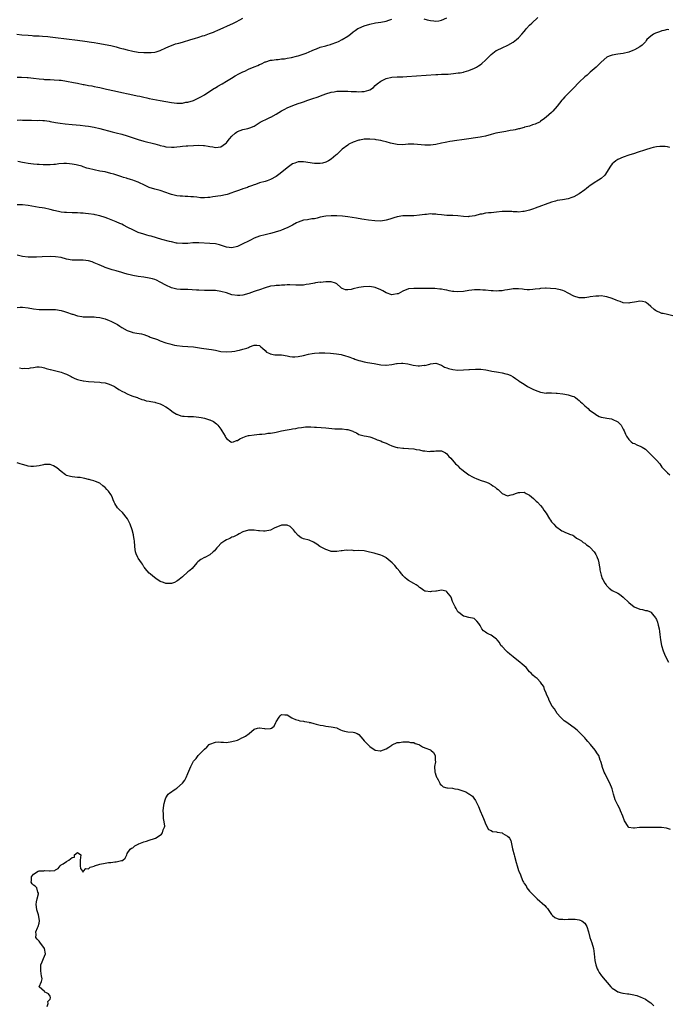
# Model space of a CAD drawing. Units: inches. Extents: x 2571000 to 2574000, y 1533000 to 1536000.
# Drawn here: x 2573548 to 2573783, y 1534321 to 1534678 of the extents above; entities that cross this region are included whole.
import ezdxf

# ---------------------------------------------------------------- set-up
doc = ezdxf.new("R2010")
doc.units = ezdxf.units.IN
doc.header["$MEASUREMENT"] = 0
doc.layers.add('LD25711533_10ft', color=133, linetype='Continuous')

msp = doc.modelspace()

# ---------------------------------------------------------------- linework, layer by layer
at = {"layer": 'LD25711533_10ft'}
for points, elevation in [([(2573546.96, 1534672.96), (2573548.75, 1534672.75), (2573551, 1534672.57), (2573552.49, 1534672.49), (2573553, 1534672.44), (2573554.39, 1534672.39), (2573555, 1534672.34), (2573556.3, 1534672.3), (2573558.15, 1534672.15), (2573559, 1534672.06), (2573561, 1534671.81), (2573565, 1534671.25), (2573569, 1534670.78), (2573571.56, 1534670.44), (2573574.04, 1534670.04), (2573575, 1534669.91), (2573576.32, 1534669.68), (2573581, 1534668.92), (2573582.54, 1534668.54), (2573583, 1534668.45), (2573584.08, 1534668.08), (2573585, 1534667.84), (2573585.63, 1534667.63), (2573587, 1534667.26), (2573589, 1534666.81), (2573591, 1534666.5), (2573593, 1534666.33), (2573593.71, 1534666.29), (2573595, 1534666.29), (2573595.69, 1534666.31), (2573597, 1534666.46), (2573597.44, 1534666.56), (2573599, 1534667.04), (2573601, 1534667.97), (2573602.74, 1534668.74), (2573603, 1534668.87), (2573604.55, 1534669.45), (2573605.76, 1534669.76), (2573607, 1534670.13), (2573610.06, 1534671), (2573611.46, 1534671.46), (2573613, 1534671.88), (2573614.33, 1534672.33), (2573615, 1534672.5), (2573616.82, 1534673.18), (2573618.26, 1534673.74), (2573619, 1534674.08), (2573619.65, 1534674.35), (2573625.54, 1534677), (2573626.52, 1534677.48), (2573627.84, 1534678.16), (2573629, 1534678.82)], 7610), ([(2573547, 1534641.8), (2573548.16, 1534641.84), (2573549, 1534641.82), (2573552.28, 1534641.72), (2573554.31, 1534641.69), (2573555, 1534641.7), (2573556.39, 1534641.61), (2573557, 1534641.61), (2573558.64, 1534641.36), (2573559, 1534641.33), (2573560.94, 1534640.94), (2573562.64, 1534640.64), (2573564.42, 1534640.42), (2573567, 1534640.2), (2573569.96, 1534639.96), (2573571.76, 1534639.76), (2573573, 1534639.6), (2573575, 1534639.25), (2573577, 1534638.77), (2573581.53, 1534637.53), (2573583, 1534637.17), (2573585, 1534636.63), (2573587, 1534636.04), (2573590.27, 1534635), (2573591, 1534634.75), (2573593, 1534634.14), (2573597, 1534633.13), (2573598.65, 1534632.65), (2573599, 1534632.53), (2573600.26, 1534632.26), (2573601, 1534632.07), (2573603, 1534631.95), (2573603.99, 1534631.99), (2573605, 1534632.1), (2573606.19, 1534632.19), (2573607, 1534632.32), (2573608.42, 1534632.42), (2573609, 1534632.49), (2573611, 1534632.62), (2573612.69, 1534632.69), (2573614.61, 1534632.61), (2573615, 1534632.56), (2573616.34, 1534632.34), (2573617, 1534632.18), (2573618.02, 1534632.02), (2573619, 1534631.83), (2573619.99, 1534631.99), (2573621, 1534632.08), (2573622.71, 1534633.29), (2573623, 1534633.56), (2573623.67, 1534634.33), (2573624.15, 1534635), (2573625, 1534635.96), (2573626.11, 1534637), (2573626.61, 1534637.39), (2573627, 1534637.63), (2573627.98, 1534638.02), (2573629, 1534638.37), (2573630.78, 1534638.78), (2573631.16, 1534638.85), (2573631.5, 1534639), (2573633, 1534639.61), (2573635.29, 1534641), (2573636.41, 1534641.59), (2573637, 1534641.86), (2573637.81, 1534642.19), (2573639, 1534642.8), (2573639.14, 1534642.86), (2573641, 1534643.93), (2573643, 1534645.16), (2573644.23, 1534645.77), (2573645, 1534646.22), (2573647.11, 1534647.11), (2573649, 1534647.76), (2573650.21, 1534648.21), (2573651, 1534648.46), (2573652.48, 1534649), (2573654.39, 1534649.61), (2573655.87, 1534650.13), (2573658.05, 1534651), (2573659, 1534651.31), (2573661, 1534651.91), (2573662.07, 1534652.07), (2573663, 1534652.26), (2573664.28, 1534652.28), (2573665, 1534652.35), (2573666.27, 1534652.27), (2573667, 1534652.28), (2573668.2, 1534652.2), (2573670.14, 1534652.14), (2573671, 1534652.06), (2573672.17, 1534652.17), (2573673, 1534652.11), (2573674.69, 1534652.69), (2573675, 1534652.73), (2573676.33, 1534653.67), (2573677, 1534654.34), (2573677.71, 1534655), (2573679, 1534655.94), (2573681, 1534656.95), (2573683, 1534657.34), (2573685, 1534657.45), (2573686.52, 1534657.48), (2573687, 1534657.51), (2573688.44, 1534657.56), (2573699, 1534658.31), (2573699.66, 1534658.34), (2573701, 1534658.42), (2573701.57, 1534658.43), (2573703, 1534658.51), (2573703.49, 1534658.51), (2573705.33, 1534658.67), (2573707.11, 1534658.89), (2573707.77, 1534659), (2573709, 1534659.24), (2573709.31, 1534659.31), (2573711, 1534659.79), (2573713, 1534660.61), (2573713.69, 1534661), (2573714.49, 1534661.51), (2573715, 1534661.85), (2573715.65, 1534662.35), (2573717, 1534663.58), (2573718.4, 1534665), (2573719, 1534665.56), (2573720.86, 1534667), (2573721, 1534667.1), (2573721.19, 1534667.19), (2573723, 1534668.08), (2573725.04, 1534669), (2573727, 1534670.13), (2573728.25, 1534671), (2573729, 1534671.63), (2573730.21, 1534673), (2573731, 1534673.94), (2573731.45, 1534674.55), (2573731.84, 1534675), (2573733, 1534676.25), (2573733.78, 1534677), (2573735.96, 1534679)], 7630), ([(2573547, 1534657.32), (2573548.66, 1534657.34), (2573550.72, 1534657.28), (2573551, 1534657.26), (2573553, 1534657.02), (2573555, 1534656.74), (2573556.59, 1534656.59), (2573557, 1534656.55), (2573559, 1534656.49), (2573560.46, 1534656.46), (2573562.34, 1534656.34), (2573563, 1534656.26), (2573565, 1534655.94), (2573567.46, 1534655.46), (2573569, 1534655.14), (2573571, 1534654.76), (2573571.32, 1534654.68), (2573573, 1534654.39), (2573574.21, 1534654.21), (2573575, 1534654), (2573576.3, 1534653.7), (2573577, 1534653.57), (2573579.44, 1534653), (2573582.38, 1534652.38), (2573585, 1534651.76), (2573587.28, 1534651.28), (2573589, 1534650.96), (2573590.6, 1534650.6), (2573591.56, 1534650.44), (2573593, 1534650.08), (2573594.15, 1534649.85), (2573595, 1534649.65), (2573598.96, 1534648.96), (2573603, 1534648.15), (2573604.04, 1534648.04), (2573605, 1534647.9), (2573605.99, 1534647.99), (2573607, 1534647.96), (2573608.26, 1534648.26), (2573609, 1534648.34), (2573611, 1534648.94), (2573613, 1534649.85), (2573613.71, 1534650.29), (2573615, 1534650.99), (2573617, 1534652.25), (2573618.64, 1534653.36), (2573619, 1534653.53), (2573619.87, 1534654.13), (2573621.48, 1534655), (2573623, 1534655.94), (2573624.87, 1534657), (2573626.18, 1534657.82), (2573627.47, 1534658.53), (2573629, 1534659.32), (2573629.61, 1534659.61), (2573631, 1534660.24), (2573633, 1534661.1), (2573634.39, 1534661.61), (2573635, 1534661.95), (2573635.75, 1534662.25), (2573637, 1534662.9), (2573637.29, 1534663), (2573639, 1534663.51), (2573639.54, 1534663.54), (2573641, 1534663.8), (2573641.81, 1534663.81), (2573643, 1534664), (2573644.09, 1534664.09), (2573645, 1534664.27), (2573646.55, 1534664.55), (2573648.4, 1534665), (2573649, 1534665.16), (2573650.41, 1534665.59), (2573651.89, 1534666.11), (2573654.06, 1534667), (2573655, 1534667.44), (2573655.69, 1534667.69), (2573657, 1534668.22), (2573659, 1534668.8), (2573659.78, 1534669), (2573660.72, 1534669.28), (2573661, 1534669.35), (2573663, 1534670.06), (2573663.62, 1534670.38), (2573665, 1534671.01), (2573667, 1534672.29), (2573668.04, 1534673), (2573669, 1534673.84), (2573669.67, 1534674.33), (2573670.64, 1534675), (2573671, 1534675.22), (2573673, 1534676.07), (2573675, 1534676.68), (2573677.09, 1534677.09), (2573679, 1534677.33), (2573681, 1534677.75), (2573681.9, 1534678.1), (2573683, 1534678.39)], 7620), ([(2573694.57, 1534678.57), (2573695.78, 1534678.22), (2573697, 1534677.98), (2573698.22, 1534677.78), (2573699, 1534677.77), (2573700.11, 1534677.89), (2573701, 1534678.08), (2573703, 1534678.95)], 7620), ([(2573783.46, 1534674.54), (2573783, 1534674.65), (2573781.7, 1534674.3), (2573781, 1534674.23), (2573780.12, 1534673.88), (2573778.65, 1534673.35), (2573777.94, 1534673), (2573777, 1534672.31), (2573775.57, 1534671), (2573775.34, 1534670.66), (2573775, 1534670.25), (2573773.83, 1534669), (2573773, 1534668.4), (2573771, 1534667.25), (2573770.45, 1534667), (2573769, 1534666.46), (2573767, 1534666.01), (2573765, 1534665.77), (2573763, 1534665.41), (2573761.92, 1534665), (2573761, 1534664.61), (2573759, 1534662.88), (2573757.19, 1534661), (2573755, 1534659.19), (2573753.86, 1534658.14), (2573753, 1534657.47), (2573751, 1534655.51), (2573748.77, 1534653.23), (2573748.51, 1534653), (2573746.53, 1534651), (2573745.8, 1534650.2), (2573745, 1534649.36), (2573744.69, 1534649), (2573743, 1534646.87), (2573741.38, 1534645), (2573741, 1534644.58), (2573739, 1534642.81), (2573737.95, 1534642.05), (2573737, 1534641.34), (2573736.79, 1534641.21), (2573735, 1534640.31), (2573734.03, 1534640.03), (2573733, 1534639.64), (2573731.17, 1534639.17), (2573731, 1534639.11), (2573730.56, 1534639), (2573729.35, 1534638.65), (2573729, 1534638.6), (2573727.75, 1534638.25), (2573727, 1534638.16), (2573726, 1534638), (2573724.4, 1534637.6), (2573720.7, 1534637), (2573719, 1534636.59), (2573717, 1534636.01), (2573715.71, 1534635.71), (2573715, 1534635.57), (2573713.32, 1534635.32), (2573711, 1534635.01), (2573709.24, 1534634.76), (2573705.76, 1534634.24), (2573705, 1534634.11), (2573704.03, 1534633.97), (2573703, 1534633.76), (2573702.34, 1534633.66), (2573701, 1534633.36), (2573699, 1534632.97), (2573697, 1534632.7), (2573695, 1534632.68), (2573691, 1534633.05), (2573688.97, 1534633.03), (2573687, 1534632.86), (2573685, 1534632.91), (2573682.56, 1534633.44), (2573681, 1534633.88), (2573679.85, 1534634.15), (2573679, 1534634.37), (2573677.35, 1534634.65), (2573677, 1534634.73), (2573675, 1534634.89), (2573673.18, 1534634.82), (2573673, 1534634.82), (2573671.45, 1534634.55), (2573671, 1534634.49), (2573669, 1534633.81), (2573667.45, 1534633), (2573667, 1534632.73), (2573665, 1534631.22), (2573664.73, 1534631), (2573663, 1534629.29), (2573662.68, 1534629), (2573661, 1534627.61), (2573660.01, 1534627), (2573659.34, 1534626.66), (2573659, 1534626.5), (2573657.83, 1534626.17), (2573657, 1534626.02), (2573655.99, 1534626.01), (2573655, 1534626.05), (2573651, 1534626.63), (2573649, 1534626.57), (2573647.82, 1534626.18), (2573647, 1534625.86), (2573646.48, 1534625.52), (2573645, 1534624.42), (2573643.15, 1534622.85), (2573642, 1534622), (2573641, 1534621.3), (2573639, 1534620.19), (2573637.74, 1534619.74), (2573637, 1534619.45), (2573635.04, 1534618.96), (2573633.55, 1534618.45), (2573633, 1534618.28), (2573632.14, 1534617.86), (2573631, 1534617.5), (2573630.68, 1534617.32), (2573629, 1534616.78), (2573628.7, 1534616.7), (2573627, 1534616.06), (2573625.57, 1534615.57), (2573625, 1534615.34), (2573623.2, 1534614.8), (2573622.67, 1534614.67), (2573621, 1534614.33), (2573619.84, 1534614.16), (2573619, 1534614), (2573618.1, 1534613.9), (2573617, 1534613.73), (2573616.28, 1534613.72), (2573615, 1534613.6), (2573613.61, 1534613.61), (2573612.19, 1534613.81), (2573611, 1534613.92), (2573610.04, 1534613.96), (2573609, 1534614.07), (2573607.96, 1534614.04), (2573607, 1534614.12), (2573606.21, 1534614.21), (2573605, 1534614.3), (2573603, 1534614.77), (2573602.31, 1534615), (2573601, 1534615.48), (2573599, 1534616.16), (2573597, 1534616.73), (2573595, 1534617.36), (2573593, 1534618.22), (2573591.42, 1534619), (2573591, 1534619.19), (2573589.69, 1534619.69), (2573589, 1534619.97), (2573588.19, 1534620.19), (2573587, 1534620.59), (2573586.67, 1534620.67), (2573585.68, 1534621), (2573585, 1534621.19), (2573582.11, 1534622.11), (2573581, 1534622.45), (2573579, 1534622.94), (2573577, 1534623.29), (2573575, 1534623.67), (2573573, 1534624.21), (2573572.39, 1534624.39), (2573571, 1534624.87), (2573570.58, 1534625), (2573569, 1534625.45), (2573568.43, 1534625.57), (2573567, 1534625.83), (2573566.07, 1534625.93), (2573565, 1534625.98), (2573564.02, 1534625.98), (2573562.15, 1534625.85), (2573561, 1534625.68), (2573560.35, 1534625.65), (2573559, 1534625.49), (2573556.51, 1534625.49), (2573555, 1534625.64), (2573554.35, 1534625.65), (2573553, 1534625.83), (2573552.07, 1534625.93), (2573551, 1534626.08), (2573549.68, 1534626.32), (2573549, 1534626.4), (2573547.24, 1534626.76)], 7640), ([(2573783.85, 1534631.85), (2573783, 1534632.11), (2573782.19, 1534632.19), (2573781, 1534632.24), (2573780.2, 1534632.2), (2573779, 1534632.04), (2573777.8, 1534631.8), (2573777, 1534631.62), (2573775, 1534631.03), (2573772.01, 1534629.99), (2573771, 1534629.62), (2573768.99, 1534628.99), (2573767, 1534628.33), (2573765, 1534627.49), (2573764.23, 1534627), (2573763.58, 1534626.42), (2573763, 1534625.85), (2573762.35, 1534625), (2573760.24, 1534621.76), (2573759, 1534620.58), (2573757.97, 1534619.97), (2573756.47, 1534619), (2573755.59, 1534618.41), (2573755, 1534618.07), (2573754.42, 1534617.58), (2573753.65, 1534617), (2573753, 1534616.47), (2573751, 1534615.03), (2573749, 1534613.91), (2573748.33, 1534613.67), (2573747, 1534613.24), (2573744.89, 1534612.89), (2573743, 1534612.54), (2573742.36, 1534612.36), (2573741, 1534611.94), (2573735, 1534609.76), (2573734.42, 1534609.58), (2573733, 1534609.08), (2573731, 1534608.6), (2573730.58, 1534608.58), (2573729, 1534608.41), (2573728.49, 1534608.49), (2573727, 1534608.46), (2573726.55, 1534608.55), (2573725, 1534608.55), (2573724.58, 1534608.58), (2573723, 1534608.54), (2573721, 1534608.39), (2573719, 1534608.17), (2573718.05, 1534608.05), (2573717, 1534607.95), (2573715.68, 1534607.68), (2573715, 1534607.59), (2573713.08, 1534607.08), (2573711.18, 1534606.82), (2573711, 1534606.74), (2573710.7, 1534606.7), (2573709, 1534606.81), (2573707, 1534607.06), (2573705.13, 1534607.13), (2573705, 1534607.12), (2573703.19, 1534607.19), (2573703, 1534607.18), (2573701, 1534607.42), (2573699.54, 1534607.54), (2573699, 1534607.65), (2573697.61, 1534607.61), (2573697, 1534607.69), (2573695.54, 1534607.54), (2573695, 1534607.52), (2573693, 1534607.26), (2573691, 1534607.07), (2573689, 1534607.02), (2573687, 1534607), (2573685, 1534606.68), (2573683.75, 1534606.25), (2573683, 1534606.04), (2573682.23, 1534605.77), (2573681, 1534605.41), (2573679, 1534605.1), (2573676.83, 1534605.17), (2573674.53, 1534605.47), (2573673, 1534605.72), (2573672.16, 1534605.84), (2573670.2, 1534606.2), (2573667, 1534606.64), (2573665.16, 1534606.84), (2573663.04, 1534606.96), (2573661, 1534607.01), (2573659.06, 1534606.94), (2573657, 1534606.5), (2573655.87, 1534606.13), (2573655, 1534605.99), (2573653.92, 1534605.92), (2573652.39, 1534605.61), (2573651, 1534605.49), (2573649, 1534604.76), (2573648.47, 1534604.47), (2573647, 1534603.61), (2573645.27, 1534602.73), (2573643.85, 1534602.15), (2573643, 1534601.84), (2573642.37, 1534601.63), (2573641, 1534601.2), (2573640.25, 1534601), (2573639, 1534600.63), (2573637, 1534600.16), (2573635, 1534599.64), (2573633, 1534598.87), (2573631.76, 1534598.24), (2573631, 1534597.87), (2573629, 1534596.82), (2573627, 1534595.93), (2573625, 1534595.46), (2573623, 1534595.61), (2573621.96, 1534595.96), (2573620.43, 1534596.43), (2573619, 1534596.8), (2573617, 1534597.01), (2573613, 1534597.18), (2573610.84, 1534597.16), (2573609, 1534597.03), (2573607, 1534596.95), (2573605.11, 1534597.11), (2573604.85, 1534597.15), (2573603, 1534597.53), (2573602.3, 1534597.7), (2573599.55, 1534598.45), (2573595.62, 1534599.62), (2573595, 1534599.77), (2573594.05, 1534600.05), (2573593, 1534600.34), (2573590.99, 1534600.99), (2573589, 1534601.9), (2573587.17, 1534602.83), (2573585.66, 1534603.66), (2573585, 1534603.94), (2573584.29, 1534604.29), (2573583, 1534604.84), (2573579.97, 1534606.03), (2573579, 1534606.38), (2573577, 1534607.02), (2573575.38, 1534607.38), (2573575, 1534607.47), (2573573, 1534607.78), (2573571.89, 1534607.89), (2573571, 1534607.97), (2573570.01, 1534608.01), (2573569, 1534608.09), (2573568.09, 1534608.09), (2573567, 1534608.14), (2573565, 1534608.19), (2573564.28, 1534608.28), (2573563, 1534608.39), (2573562.52, 1534608.52), (2573561, 1534608.83), (2573560.42, 1534609), (2573559, 1534609.36), (2573557, 1534609.77), (2573556.07, 1534609.93), (2573555, 1534610.1), (2573553.66, 1534610.34), (2573551, 1534610.76), (2573549, 1534610.99), (2573547, 1534611.05)], 7650), ([(2573785, 1534570.76), (2573783, 1534571.21), (2573781.51, 1534571.51), (2573781, 1534571.59), (2573780.01, 1534572.01), (2573779, 1534572.38), (2573778.64, 1534572.64), (2573778.22, 1534573), (2573777, 1534574.05), (2573775.98, 1534575), (2573775.46, 1534575.46), (2573775, 1534575.68), (2573773.94, 1534575.94), (2573773, 1534576.02), (2573771.83, 1534575.83), (2573771, 1534575.72), (2573769.4, 1534575.4), (2573769, 1534575.35), (2573767, 1534575.47), (2573765.88, 1534575.88), (2573765, 1534576.13), (2573764.4, 1534576.4), (2573762.96, 1534576.96), (2573761, 1534577.63), (2573760.27, 1534577.73), (2573759, 1534577.96), (2573758.11, 1534577.89), (2573757, 1534577.9), (2573755, 1534577.59), (2573754.47, 1534577.53), (2573753, 1534577.24), (2573752.75, 1534577.25), (2573751, 1534577.21), (2573749, 1534577.84), (2573747, 1534578.97), (2573745.67, 1534579.67), (2573745, 1534579.91), (2573744.15, 1534580.15), (2573743, 1534580.38), (2573742.46, 1534580.46), (2573740.62, 1534580.62), (2573739, 1534580.72), (2573738.71, 1534580.7), (2573737, 1534580.67), (2573736.57, 1534580.57), (2573735, 1534580.38), (2573734.22, 1534580.22), (2573733, 1534580.14), (2573732.17, 1534580.17), (2573731, 1534580.29), (2573730.39, 1534580.39), (2573729, 1534580.55), (2573728.56, 1534580.56), (2573727, 1534580.5), (2573726.41, 1534580.41), (2573725, 1534580.12), (2573723.99, 1534579.99), (2573723, 1534579.76), (2573721.8, 1534579.8), (2573721, 1534579.69), (2573719.81, 1534579.81), (2573719, 1534579.8), (2573717, 1534579.98), (2573716.04, 1534580.04), (2573715, 1534580.16), (2573714.15, 1534580.15), (2573713, 1534580.2), (2573712.08, 1534580.08), (2573711, 1534579.96), (2573709, 1534579.58), (2573707, 1534579.4), (2573705.52, 1534579.52), (2573705, 1534579.59), (2573703.8, 1534579.8), (2573703, 1534580), (2573702.15, 1534580.15), (2573701, 1534580.36), (2573700.44, 1534580.44), (2573698.62, 1534580.62), (2573697, 1534580.67), (2573695, 1534580.62), (2573693, 1534580.6), (2573691, 1534580.65), (2573689, 1534580.47), (2573687, 1534579.71), (2573685.25, 1534578.75), (2573685, 1534578.66), (2573683.59, 1534578.41), (2573683, 1534578.39), (2573681, 1534579.05), (2573679.74, 1534579.74), (2573679, 1534580.11), (2573677.01, 1534581.01), (2573675, 1534581.31), (2573672.74, 1534581.26), (2573671, 1534580.99), (2573669, 1534580.49), (2573668.28, 1534580.28), (2573667, 1534580.14), (2573666.17, 1534580.17), (2573665, 1534580.65), (2573664.77, 1534580.77), (2573664.54, 1534581), (2573663, 1534582.3), (2573662.59, 1534582.59), (2573661.01, 1534583.01), (2573659.01, 1534583.01), (2573657.13, 1534582.87), (2573657, 1534582.88), (2573655.35, 1534582.65), (2573655, 1534582.61), (2573653, 1534582.2), (2573651.93, 1534582.07), (2573651, 1534581.88), (2573650.11, 1534581.89), (2573649, 1534581.84), (2573648.13, 1534581.87), (2573646.01, 1534582.01), (2573645, 1534581.98), (2573644.13, 1534581.87), (2573643, 1534581.9), (2573642.22, 1534581.78), (2573641, 1534581.73), (2573640.38, 1534581.62), (2573639, 1534581.43), (2573637, 1534580.92), (2573635, 1534580.2), (2573633.79, 1534579.79), (2573633, 1534579.49), (2573631.15, 1534578.85), (2573629, 1534578.25), (2573627.85, 1534578.15), (2573627, 1534578.04), (2573625, 1534578.35), (2573622.99, 1534579), (2573621, 1534579.53), (2573619, 1534579.85), (2573617, 1534579.94), (2573615, 1534579.94), (2573613, 1534580), (2573612.07, 1534580.07), (2573609, 1534580.23), (2573608.23, 1534580.23), (2573607, 1534580.27), (2573606.27, 1534580.27), (2573605, 1534580.37), (2573604.47, 1534580.47), (2573603, 1534580.86), (2573601, 1534581.85), (2573598.99, 1534582.99), (2573597.64, 1534583.64), (2573597, 1534583.88), (2573596.14, 1534584.14), (2573595, 1534584.41), (2573593, 1534584.74), (2573591, 1534585.02), (2573589, 1534585.38), (2573588.49, 1534585.51), (2573587, 1534585.84), (2573585.78, 1534586.22), (2573585, 1534586.43), (2573583, 1534587.06), (2573581.47, 1534587.47), (2573579, 1534588.28), (2573578.5, 1534588.5), (2573576.79, 1534589.21), (2573575, 1534590), (2573574.27, 1534590.27), (2573573, 1534590.66), (2573571, 1534590.95), (2573569, 1534590.92), (2573567, 1534590.95), (2573565, 1534591.32), (2573563, 1534591.84), (2573561, 1534592.17), (2573559, 1534592.2), (2573556.1, 1534592.1), (2573554.05, 1534592.05), (2573553, 1534592.03), (2573551, 1534592.07), (2573549, 1534592.31), (2573547, 1534592.75)], 7660), ([(2573547, 1534573.77), (2573548.15, 1534573.85), (2573549, 1534573.84), (2573551, 1534573.61), (2573553, 1534573.23), (2573555, 1534572.97), (2573557, 1534572.98), (2573559, 1534573.06), (2573561, 1534573), (2573563, 1534572.67), (2573564.28, 1534572.28), (2573565, 1534572.09), (2573567, 1534571.36), (2573567.28, 1534571.28), (2573569, 1534570.7), (2573570.47, 1534570.47), (2573571, 1534570.35), (2573571.68, 1534570.32), (2573575, 1534570.33), (2573575.74, 1534570.26), (2573577, 1534570.07), (2573579, 1534569.56), (2573580.49, 1534569), (2573581, 1534568.79), (2573582.21, 1534568.21), (2573583, 1534567.75), (2573583.51, 1534567.51), (2573584.32, 1534567), (2573585, 1534566.52), (2573587, 1534565.35), (2573588.75, 1534564.75), (2573589, 1534564.68), (2573590.46, 1534564.46), (2573592.14, 1534564.14), (2573593, 1534563.91), (2573595, 1534563.16), (2573595.37, 1534563), (2573597.93, 1534562.07), (2573599, 1534561.66), (2573600.96, 1534560.96), (2573602.48, 1534560.48), (2573604.1, 1534560.1), (2573605, 1534559.94), (2573607, 1534559.72), (2573609, 1534559.63), (2573611, 1534559.47), (2573613.91, 1534559), (2573614.82, 1534558.82), (2573617.57, 1534558.43), (2573619, 1534558.18), (2573621, 1534557.8), (2573623, 1534557.59), (2573625, 1534557.75), (2573626.07, 1534557.93), (2573627, 1534558.12), (2573627.78, 1534558.22), (2573629, 1534558.55), (2573630.43, 1534559), (2573631, 1534559.21), (2573631.42, 1534559.42), (2573633, 1534560.01), (2573634.01, 1534560.01), (2573635, 1534559.9), (2573635.47, 1534559.47), (2573636.12, 1534559), (2573637, 1534558.16), (2573637.52, 1534557.52), (2573638.68, 1534557), (2573638.89, 1534556.89), (2573640.59, 1534556.59), (2573643, 1534556.49), (2573645, 1534556.17), (2573645.94, 1534555.94), (2573647, 1534555.85), (2573647.82, 1534555.82), (2573649, 1534555.92), (2573651, 1534556.33), (2573652.78, 1534556.78), (2573654.09, 1534557), (2573655, 1534557.18), (2573656.69, 1534557.31), (2573658.67, 1534557.33), (2573660.79, 1534557.21), (2573662.94, 1534556.94), (2573664.63, 1534556.63), (2573665, 1534556.5), (2573666.21, 1534556.21), (2573667, 1534555.91), (2573667.72, 1534555.72), (2573669, 1534555.21), (2573669.16, 1534555.16), (2573669.58, 1534555), (2573671, 1534554.54), (2573671.62, 1534554.38), (2573673, 1534554.04), (2573674.18, 1534553.82), (2573676.65, 1534553.35), (2573679, 1534552.92), (2573680.84, 1534552.84), (2573681, 1534552.8), (2573682.96, 1534553.04), (2573684.65, 1534553.35), (2573685, 1534553.44), (2573686.48, 1534553.52), (2573687, 1534553.49), (2573688.77, 1534553.23), (2573689.75, 1534553), (2573690.79, 1534552.79), (2573692.6, 1534552.6), (2573693, 1534552.52), (2573694.74, 1534552.74), (2573695, 1534552.73), (2573696.79, 1534553.21), (2573697, 1534553.29), (2573699, 1534553.47), (2573701, 1534552.8), (2573702.1, 1534552.1), (2573703, 1534551.77), (2573703.53, 1534551.53), (2573705.16, 1534551.16), (2573707, 1534551.03), (2573709, 1534551.07), (2573711, 1534551.21), (2573711.24, 1534551.24), (2573713.37, 1534551.37), (2573715, 1534551.34), (2573715.32, 1534551.32), (2573717.09, 1534551.09), (2573718.79, 1534550.79), (2573719.34, 1534550.66), (2573721, 1534550.39), (2573721.77, 1534550.23), (2573723, 1534550.04), (2573724.36, 1534549.64), (2573725, 1534549.48), (2573725.35, 1534549.35), (2573726.17, 1534549), (2573727, 1534548.52), (2573727.9, 1534547.9), (2573729, 1534547.17), (2573729.22, 1534547), (2573731, 1534545.85), (2573732.26, 1534545), (2573732.77, 1534544.77), (2573733, 1534544.67), (2573734.12, 1534544.12), (2573735, 1534543.7), (2573737, 1534542.98), (2573739, 1534542.68), (2573739.3, 1534542.7), (2573741, 1534542.69), (2573742.62, 1534542.62), (2573743, 1534542.64), (2573745, 1534542.43), (2573745.73, 1534542.27), (2573747, 1534542.07), (2573748.45, 1534541.55), (2573749, 1534541.4), (2573749.27, 1534541.27), (2573749.63, 1534541), (2573750.43, 1534540.43), (2573751, 1534540), (2573751.52, 1534539.52), (2573752.02, 1534539), (2573753, 1534538.04), (2573754.24, 1534537), (2573754.63, 1534536.63), (2573756.88, 1534535), (2573757, 1534534.89), (2573758.21, 1534534.21), (2573759, 1534533.85), (2573760.36, 1534533.64), (2573761, 1534533.49), (2573762.75, 1534533.25), (2573763, 1534533.2), (2573763.48, 1534533), (2573764.49, 1534532.49), (2573765, 1534532.19), (2573766.18, 1534531), (2573767, 1534529.58), (2573767.3, 1534529), (2573767.76, 1534527.77), (2573768.19, 1534527), (2573769, 1534525.77), (2573769.83, 1534525), (2573770.5, 1534524.5), (2573771, 1534524.3), (2573771.89, 1534523.89), (2573773.31, 1534523.31), (2573773.8, 1534523), (2573775, 1534522.3), (2573776.32, 1534521), (2573777, 1534520.39), (2573777.68, 1534519.68), (2573778.37, 1534519), (2573779, 1534518.32), (2573780.19, 1534517), (2573781, 1534515.81), (2573781.34, 1534515.34), (2573781.66, 1534515), (2573783, 1534513.66), (2573783.84, 1534513)], 7670), ([(2573547.86, 1534551.86), (2573549, 1534551.64), (2573549.72, 1534551.72), (2573551, 1534551.63), (2573551.85, 1534551.86), (2573553, 1534551.93), (2573554.17, 1534552.17), (2573555, 1534552.2), (2573556.05, 1534552.05), (2573557, 1534551.87), (2573557.62, 1534551.62), (2573559, 1534551.24), (2573559.17, 1534551.17), (2573563, 1534550.22), (2573564.24, 1534549.76), (2573565, 1534549.5), (2573566.65, 1534548.65), (2573567, 1534548.49), (2573567.96, 1534547.96), (2573569, 1534547.62), (2573569.42, 1534547.43), (2573571, 1534547.15), (2573571.11, 1534547.11), (2573573, 1534546.92), (2573577, 1534546.62), (2573577.48, 1534546.52), (2573579, 1534546.33), (2573580.03, 1534545.97), (2573581, 1534545.69), (2573582.38, 1534545), (2573582.77, 1534544.77), (2573583.98, 1534543.98), (2573585.25, 1534543.25), (2573585.83, 1534543), (2573587, 1534542.34), (2573588.07, 1534541.93), (2573589, 1534541.53), (2573589.38, 1534541.38), (2573590.66, 1534541), (2573590.9, 1534540.9), (2573592.35, 1534540.35), (2573593, 1534540.2), (2573593.88, 1534539.88), (2573595, 1534539.71), (2573595.54, 1534539.54), (2573597, 1534539.3), (2573597.23, 1534539.23), (2573598.1, 1534539), (2573599, 1534538.72), (2573599.62, 1534538.38), (2573601, 1534537.66), (2573601.99, 1534537), (2573602.55, 1534536.55), (2573603.72, 1534535.72), (2573604.93, 1534535), (2573605, 1534534.96), (2573606.43, 1534534.43), (2573607, 1534534.32), (2573607.68, 1534534.32), (2573609, 1534534.17), (2573609.79, 1534534.21), (2573611, 1534534.15), (2573613, 1534533.95), (2573613.8, 1534533.8), (2573615, 1534533.53), (2573616.81, 1534533), (2573616.95, 1534532.95), (2573618.29, 1534532.29), (2573619.44, 1534531.44), (2573619.86, 1534531), (2573621, 1534529.51), (2573621.36, 1534529), (2573621.94, 1534527.94), (2573622.49, 1534527), (2573622.67, 1534526.67), (2573623, 1534526.12), (2573624.53, 1534525), (2573624.83, 1534524.83), (2573625, 1534524.79), (2573625.6, 1534525), (2573626.59, 1534525.41), (2573627, 1534525.43), (2573627.91, 1534526.09), (2573629, 1534526.54), (2573630.19, 1534527), (2573631, 1534527.24), (2573631.26, 1534527.26), (2573633, 1534527.51), (2573635, 1534527.68), (2573635.78, 1534527.78), (2573637, 1534527.88), (2573638.04, 1534528.04), (2573639, 1534528.12), (2573640.38, 1534528.38), (2573641, 1534528.46), (2573642.93, 1534528.93), (2573645, 1534529.35), (2573646.45, 1534529.55), (2573647, 1534529.65), (2573648.19, 1534529.81), (2573649, 1534530), (2573650.21, 1534530.21), (2573651, 1534530.32), (2573651.63, 1534530.37), (2573653.6, 1534530.4), (2573655, 1534530.31), (2573655.7, 1534530.3), (2573659, 1534530.01), (2573660.13, 1534529.87), (2573662.29, 1534529.71), (2573664.35, 1534529.65), (2573665, 1534529.67), (2573666.57, 1534529.43), (2573667, 1534529.41), (2573668.8, 1534528.8), (2573669, 1534528.66), (2573670.16, 1534528.16), (2573671, 1534527.66), (2573671.51, 1534527.51), (2573673, 1534527.14), (2573673.79, 1534527), (2573675, 1534526.73), (2573675.38, 1534526.62), (2573677, 1534526.03), (2573677.69, 1534525.69), (2573679, 1534525.27), (2573679.55, 1534525), (2573680.58, 1534524.58), (2573681, 1534524.45), (2573681.96, 1534523.96), (2573683, 1534523.53), (2573683.36, 1534523.36), (2573684.45, 1534523), (2573685, 1534522.85), (2573685.16, 1534522.84), (2573687, 1534522.6), (2573687.39, 1534522.61), (2573689, 1534522.52), (2573691, 1534522.36), (2573691.81, 1534522.19), (2573693, 1534522.01), (2573694.28, 1534521.72), (2573695, 1534521.63), (2573696.5, 1534521.5), (2573697, 1534521.54), (2573698.41, 1534521.59), (2573699, 1534521.74), (2573700.36, 1534521.64), (2573701, 1534521.69), (2573702.53, 1534521), (2573703, 1534520.63), (2573703.68, 1534519.68), (2573704.43, 1534519), (2573706.13, 1534517), (2573706.56, 1534516.56), (2573707, 1534516.18), (2573707.56, 1534515.56), (2573708.26, 1534515), (2573709, 1534514.43), (2573710.94, 1534513), (2573712.26, 1534512.26), (2573713, 1534511.86), (2573713.58, 1534511.58), (2573715.01, 1534511), (2573717, 1534510.4), (2573718.02, 1534510.02), (2573719, 1534509.5), (2573719.7, 1534509), (2573720.49, 1534508.49), (2573721, 1534508), (2573721.59, 1534507.59), (2573722.15, 1534507), (2573723, 1534506.21), (2573725, 1534505.37), (2573726.3, 1534505.7), (2573727, 1534505.78), (2573727.87, 1534506.13), (2573729, 1534506.53), (2573729.48, 1534506.52), (2573731, 1534506.66), (2573731.8, 1534506.2), (2573733, 1534505.57), (2573733.74, 1534505), (2573734.35, 1534504.35), (2573735.41, 1534503.41), (2573735.91, 1534503), (2573737, 1534501.8), (2573737.63, 1534501), (2573738.17, 1534500.17), (2573739, 1534499), (2573740.26, 1534497), (2573740.53, 1534496.53), (2573741, 1534495.96), (2573741.41, 1534495.41), (2573741.81, 1534495), (2573742.37, 1534494.37), (2573744.68, 1534492.68), (2573745, 1534492.55), (2573745.97, 1534491.97), (2573747, 1534491.69), (2573747.42, 1534491.42), (2573748.63, 1534491), (2573749, 1534490.82), (2573749.98, 1534489.98), (2573751, 1534489.52), (2573751.78, 1534489), (2573752.41, 1534488.41), (2573753, 1534488.11), (2573753.6, 1534487.6), (2573754.56, 1534487), (2573755, 1534486.58), (2573756.42, 1534485), (2573756.62, 1534484.62), (2573757, 1534484.09), (2573757.35, 1534483.35), (2573757.54, 1534483), (2573757.85, 1534482.15), (2573758.17, 1534481), (2573758.22, 1534480.22), (2573758.46, 1534479), (2573758.52, 1534478.52), (2573758.81, 1534477), (2573759, 1534476.5), (2573759.38, 1534475.38), (2573759.53, 1534475), (2573760.35, 1534473.65), (2573760.72, 1534473), (2573760.84, 1534472.84), (2573761, 1534472.69), (2573761.84, 1534471.84), (2573763.01, 1534471.01), (2573765, 1534469.97), (2573765.58, 1534469.58), (2573767, 1534468.57), (2573769, 1534466.57), (2573770.98, 1534464.98), (2573773, 1534464.15), (2573774.02, 1534464.02), (2573775, 1534463.74), (2573775.65, 1534463.65), (2573777.07, 1534463.07), (2573777.15, 1534463), (2573777.59, 1534462.41), (2573778.71, 1534461), (2573778.83, 1534460.83), (2573779, 1534460.49), (2573779.43, 1534459.43), (2573779.67, 1534458.33), (2573780.02, 1534457), (2573780.11, 1534456.11), (2573780.27, 1534455), (2573780.49, 1534453), (2573780.87, 1534451), (2573781.45, 1534449), (2573781.89, 1534447.89), (2573782.54, 1534446.54), (2573783.41, 1534445)], 7680), ([(2573784.17, 1534384.17), (2573783, 1534384.57), (2573782.64, 1534384.64), (2573780.88, 1534384.88), (2573778.93, 1534384.93), (2573775, 1534384.96), (2573773, 1534384.88), (2573772.85, 1534384.85), (2573771, 1534384.72), (2573770.64, 1534384.64), (2573768.91, 1534384.91), (2573768.85, 1534385), (2573768.74, 1534385.26), (2573767.38, 1534387.38), (2573766.87, 1534389), (2573766.01, 1534391), (2573765.68, 1534391.68), (2573765, 1534393), (2573764.08, 1534395), (2573763.81, 1534395.81), (2573763.45, 1534397), (2573762.96, 1534399), (2573762.15, 1534401), (2573761.07, 1534403), (2573760.36, 1534404.36), (2573760.09, 1534405), (2573759.38, 1534407), (2573759.32, 1534407.32), (2573758.86, 1534408.86), (2573758.66, 1534409.34), (2573758.07, 1534411), (2573757.68, 1534411.68), (2573756.83, 1534413), (2573755.1, 1534415.1), (2573754.16, 1534416.16), (2573753.37, 1534417), (2573753, 1534417.44), (2573751.42, 1534419), (2573751.23, 1534419.24), (2573751, 1534419.47), (2573750.21, 1534420.21), (2573749.11, 1534421.11), (2573747, 1534422.63), (2573746.5, 1534423), (2573745.59, 1534423.59), (2573745, 1534424.1), (2573744.55, 1534424.55), (2573744.19, 1534425), (2573743, 1534426.35), (2573741.97, 1534427.97), (2573741.24, 1534429), (2573740.1, 1534431), (2573739.84, 1534431.84), (2573739.2, 1534433), (2573739, 1534433.69), (2573738.4, 1534435), (2573738.13, 1534436.13), (2573737.43, 1534437), (2573737, 1534437.7), (2573735.71, 1534439), (2573735, 1534439.46), (2573734.2, 1534440.2), (2573733.53, 1534441), (2573733, 1534441.41), (2573731.69, 1534443), (2573731, 1534443.61), (2573730.24, 1534444.24), (2573729.51, 1534445), (2573729, 1534445.36), (2573727, 1534446.9), (2573725.86, 1534447.86), (2573725, 1534448.54), (2573724.47, 1534449), (2573723, 1534450.58), (2573722.55, 1534451), (2573722.04, 1534452.04), (2573721.24, 1534453), (2573721, 1534453.34), (2573719.96, 1534454.04), (2573719, 1534454.75), (2573718.84, 1534454.84), (2573718.45, 1534455), (2573717.45, 1534455.45), (2573717, 1534455.83), (2573716.31, 1534456.31), (2573715.72, 1534457), (2573715, 1534458.29), (2573714.53, 1534459), (2573713.82, 1534459.82), (2573713, 1534460.73), (2573712.84, 1534460.84), (2573711, 1534461.12), (2573709.57, 1534461.57), (2573709, 1534461.66), (2573707.28, 1534463), (2573707, 1534463.25), (2573706.38, 1534464.38), (2573705.96, 1534465), (2573705.04, 1534467), (2573704.52, 1534468.52), (2573704.2, 1534469), (2573703, 1534470.51), (2573702.71, 1534470.71), (2573701, 1534471.06), (2573699.23, 1534470.77), (2573699, 1534470.76), (2573697.45, 1534470.55), (2573697, 1534470.44), (2573695.27, 1534470.73), (2573695, 1534470.73), (2573694.81, 1534470.81), (2573694.57, 1534471), (2573693.64, 1534471.64), (2573693, 1534472.09), (2573692.51, 1534472.51), (2573691.84, 1534473), (2573691, 1534473.53), (2573689, 1534474.65), (2573688.53, 1534475), (2573687.74, 1534475.74), (2573687, 1534476.4), (2573686.73, 1534476.73), (2573686.47, 1534477), (2573685.92, 1534477.92), (2573685, 1534478.93), (2573684.08, 1534480.08), (2573683.18, 1534481), (2573681, 1534482.86), (2573680.78, 1534483), (2573679.58, 1534483.58), (2573679, 1534483.82), (2573677, 1534484.41), (2573676.55, 1534484.55), (2573674.94, 1534484.94), (2573673, 1534485.31), (2573671, 1534485.45), (2573669.39, 1534485.39), (2573669, 1534485.44), (2573668.44, 1534485.56), (2573667, 1534485.44), (2573666.44, 1534485.56), (2573665, 1534485.4), (2573664.61, 1534485.39), (2573663, 1534485.14), (2573661.18, 1534485.18), (2573661, 1534485.16), (2573660.81, 1534485.19), (2573659, 1534485.8), (2573657.13, 1534486.87), (2573656.93, 1534487), (2573655.82, 1534487.82), (2573654.55, 1534488.55), (2573653, 1534489.19), (2573651, 1534489.77), (2573650.13, 1534490.13), (2573649, 1534490.88), (2573648.01, 1534492.01), (2573647.32, 1534493), (2573647, 1534493.36), (2573646.15, 1534494.15), (2573645, 1534494.75), (2573643.34, 1534494.66), (2573643, 1534494.69), (2573640.36, 1534493.64), (2573639, 1534492.93), (2573637, 1534492.51), (2573636.5, 1534492.5), (2573635, 1534492.61), (2573634.6, 1534492.6), (2573633, 1534492.87), (2573632.84, 1534492.84), (2573631, 1534492.93), (2573629, 1534492.29), (2573627.56, 1534491.56), (2573627, 1534491.23), (2573625.56, 1534490.44), (2573625, 1534490.31), (2573624.19, 1534489.81), (2573623, 1534489.36), (2573622.44, 1534489), (2573621, 1534487.98), (2573620.04, 1534487), (2573619.56, 1534486.44), (2573619, 1534485.86), (2573618.61, 1534485.39), (2573618.15, 1534485), (2573617, 1534483.95), (2573615.17, 1534483), (2573615, 1534482.89), (2573613.76, 1534482.24), (2573612.62, 1534481.38), (2573612.31, 1534481), (2573610.57, 1534479), (2573609.75, 1534478.25), (2573609, 1534477.69), (2573607, 1534475.95), (2573605.86, 1534475), (2573605.4, 1534474.6), (2573605, 1534474.33), (2573604.09, 1534473.91), (2573603, 1534473.49), (2573602.49, 1534473.51), (2573601, 1534473.48), (2573600.14, 1534473.86), (2573599, 1534474.29), (2573597.38, 1534475.38), (2573596.23, 1534476.23), (2573595.33, 1534477), (2573595, 1534477.31), (2573593.51, 1534479), (2573593.29, 1534479.29), (2573593, 1534479.6), (2573592.49, 1534480.49), (2573592.12, 1534481), (2573591, 1534482.69), (2573590.82, 1534483), (2573590.27, 1534484.27), (2573590.01, 1534485), (2573589.86, 1534485.86), (2573589.71, 1534487), (2573589.58, 1534489), (2573589.5, 1534489.5), (2573589.31, 1534491), (2573589.24, 1534491.24), (2573588.81, 1534493), (2573588.08, 1534495), (2573587.05, 1534497), (2573585.23, 1534499.23), (2573584.23, 1534500.23), (2573583.41, 1534501), (2573582.5, 1534502.5), (2573582.25, 1534503), (2573581.89, 1534503.89), (2573581.55, 1534505), (2573581, 1534505.87), (2573580.2, 1534507), (2573579.61, 1534507.61), (2573579, 1534508.34), (2573578.63, 1534508.63), (2573578.2, 1534509), (2573577, 1534509.99), (2573575.45, 1534510.55), (2573574.82, 1534510.82), (2573573.96, 1534511), (2573573.22, 1534511.22), (2573573, 1534511.25), (2573571.65, 1534511.65), (2573571, 1534511.75), (2573569.94, 1534511.94), (2573569, 1534512.05), (2573567, 1534512.25), (2573566.42, 1534512.42), (2573565, 1534512.78), (2573564.87, 1534512.87), (2573564.64, 1534513), (2573563, 1534514.16), (2573561.49, 1534515.49), (2573560.23, 1534516.23), (2573559, 1534516.7), (2573558.71, 1534516.71), (2573557, 1534516.7), (2573556.6, 1534516.6), (2573555, 1534516.29), (2573554.1, 1534516.1), (2573553, 1534515.96), (2573552.01, 1534516.01), (2573551, 1534516.09), (2573550.33, 1534516.33), (2573549, 1534516.72), (2573548.13, 1534517), (2573547, 1534517.34)], 7690), ([(2573557.91, 1534319.91), (2573558.28, 1534321), (2573558.23, 1534321.77), (2573559, 1534322.53), (2573559.14, 1534323), (2573559.1, 1534323.11), (2573559, 1534323.69), (2573558.47, 1534324.47), (2573557.51, 1534325), (2573557.12, 1534325.12), (2573557, 1534325.32), (2573555.04, 1534327.04), (2573555.93, 1534329), (2573556.11, 1534329.89), (2573555.88, 1534331), (2573555.76, 1534331.76), (2573555.62, 1534333), (2573555.61, 1534334.39), (2573555.68, 1534335), (2573556.18, 1534336.18), (2573556.61, 1534337.39), (2573557.32, 1534339), (2573557.01, 1534341), (2573555.26, 1534343.26), (2573555, 1534343.62), (2573554.33, 1534344.33), (2573553.87, 1534345), (2573553.93, 1534346.07), (2573553.85, 1534347), (2573554.45, 1534348.45), (2573554.7, 1534349), (2573555, 1534350.15), (2573555.19, 1534351), (2573555.18, 1534351.18), (2573554.84, 1534353.16), (2573554.23, 1534355), (2573554.07, 1534356.07), (2573554.01, 1534357), (2573554.08, 1534357.92), (2573554.32, 1534359), (2573554.82, 1534360.82), (2573554.82, 1534361), (2573554.6, 1534361.4), (2573554.17, 1534363), (2573553.61, 1534363.61), (2573553, 1534363.94), (2573552.49, 1534364.49), (2573552.16, 1534365), (2573552.29, 1534365.71), (2573552.21, 1534367), (2573553, 1534367.96), (2573554.7, 1534369), (2573555, 1534369.11), (2573556.79, 1534369.21), (2573557, 1534369.26), (2573558.83, 1534369.16), (2573559, 1534369.22), (2573560.68, 1534369.32), (2573561, 1534369.55), (2573561.95, 1534370.05), (2573562.67, 1534371), (2573563, 1534371.29), (2573563.74, 1534371.74), (2573565, 1534372.55), (2573565.84, 1534373), (2573567, 1534374.03), (2573567.85, 1534374.15), (2573567.81, 1534375), (2573569, 1534375.81), (2573570.11, 1534375), (2573570.01, 1534373.99), (2573569.96, 1534373), (2573569.88, 1534371.88), (2573569.87, 1534371), (2573570, 1534370), (2573570.79, 1534369), (2573570.86, 1534368.86), (2573571, 1534368.83), (2573571.18, 1534369), (2573571.93, 1534370.07), (2573573, 1534369.86), (2573573.51, 1534370.49), (2573575, 1534370.91), (2573575.06, 1534370.94), (2573577, 1534371.56), (2573579, 1534371.95), (2573580.15, 1534372.15), (2573581, 1534372.24), (2573582.46, 1534372.46), (2573583, 1534372.49), (2573584.86, 1534372.86), (2573585, 1534372.85), (2573585.38, 1534373), (2573586.22, 1534373.78), (2573586.82, 1534375), (2573587, 1534375.45), (2573588.11, 1534377), (2573588.57, 1534377.43), (2573589, 1534377.52), (2573589.8, 1534378.2), (2573591, 1534378.9), (2573591.05, 1534378.95), (2573591.16, 1534379), (2573593, 1534379.75), (2573593.99, 1534379.99), (2573595, 1534380.33), (2573596.86, 1534380.86), (2573597.25, 1534381), (2573599, 1534382.13), (2573599.46, 1534382.54), (2573599.8, 1534383), (2573600.08, 1534384.08), (2573600.48, 1534385), (2573600.58, 1534385.42), (2573600.43, 1534387), (2573600.14, 1534388.14), (2573600.15, 1534389.85), (2573600.06, 1534391), (2573600.31, 1534393), (2573600.42, 1534393.58), (2573600.76, 1534395), (2573601, 1534395.68), (2573601.84, 1534397), (2573602.45, 1534397.55), (2573603, 1534397.81), (2573603.66, 1534398.34), (2573604.67, 1534399), (2573605, 1534399.17), (2573607, 1534401.02), (2573607.88, 1534402.12), (2573608.34, 1534403), (2573609, 1534404.54), (2573609.76, 1534406.24), (2573610.04, 1534407), (2573611, 1534408.96), (2573612.02, 1534409.98), (2573612.79, 1534411), (2573614.69, 1534413), (2573615, 1534413.31), (2573615.91, 1534414.09), (2573616.78, 1534415), (2573617, 1534415.17), (2573619, 1534415.9), (2573619.96, 1534415.96), (2573621, 1534415.9), (2573621.94, 1534415.94), (2573623, 1534415.77), (2573625, 1534416.08), (2573626.48, 1534416.48), (2573627, 1534416.67), (2573627.78, 1534417), (2573628.59, 1534417.41), (2573629, 1534417.53), (2573629.9, 1534418.1), (2573631.24, 1534419), (2573633, 1534420.67), (2573634.32, 1534421), (2573634.85, 1534421.15), (2573635, 1534421.14), (2573636.81, 1534420.81), (2573637, 1534420.78), (2573638.84, 1534420.84), (2573639, 1534420.81), (2573639.32, 1534421), (2573640.31, 1534421.69), (2573640.88, 1534423), (2573641, 1534423.24), (2573642.16, 1534425), (2573642.52, 1534425.48), (2573643, 1534425.91), (2573644.14, 1534425.86), (2573645, 1534425.87), (2573646.74, 1534424.74), (2573647, 1534424.64), (2573648.1, 1534424.1), (2573649, 1534423.86), (2573649.66, 1534423.66), (2573651, 1534423.46), (2573651.35, 1534423.35), (2573653, 1534423.1), (2573653.07, 1534423.07), (2573653.44, 1534423), (2573654.65, 1534422.65), (2573655.52, 1534422.48), (2573657, 1534422.05), (2573658.1, 1534421.9), (2573659, 1534421.69), (2573661, 1534421.45), (2573663, 1534421.05), (2573663.13, 1534421), (2573664.33, 1534420.33), (2573665, 1534420.13), (2573665.83, 1534419.83), (2573667, 1534419.67), (2573669, 1534419.5), (2573669.41, 1534419.41), (2573670.37, 1534419), (2573671, 1534418.65), (2573672.46, 1534417), (2573673, 1534416.43), (2573673.67, 1534415.67), (2573675, 1534414.31), (2573677, 1534413.04), (2573678.79, 1534412.79), (2573679, 1534412.77), (2573681, 1534413.43), (2573681.88, 1534414.12), (2573683, 1534414.83), (2573683.09, 1534414.91), (2573685, 1534415.75), (2573685.8, 1534415.8), (2573687, 1534416.02), (2573687.96, 1534415.96), (2573689, 1534416.03), (2573689.8, 1534415.8), (2573691, 1534415.71), (2573691.46, 1534415.46), (2573692.79, 1534415), (2573693, 1534414.9), (2573694.18, 1534414.18), (2573695, 1534413.78), (2573697, 1534413.06), (2573697.1, 1534413), (2573698.09, 1534412.09), (2573698.77, 1534411), (2573698.75, 1534409.25), (2573698.8, 1534409), (2573698.79, 1534408.79), (2573698.54, 1534407), (2573698.66, 1534405), (2573698.72, 1534404.72), (2573699, 1534403.95), (2573699.23, 1534403.23), (2573699.32, 1534403), (2573699.8, 1534402.2), (2573700.4, 1534401), (2573700.59, 1534400.59), (2573701, 1534400.3), (2573701.64, 1534399.64), (2573703, 1534399.35), (2573703.25, 1534399.25), (2573705, 1534399.14), (2573705.87, 1534399), (2573707, 1534398.84), (2573707.26, 1534398.74), (2573709.86, 1534397.86), (2573711, 1534397.09), (2573711.17, 1534397), (2573712.28, 1534396.28), (2573713, 1534395.23), (2573713.13, 1534395.13), (2573713.33, 1534394.67), (2573714.25, 1534393), (2573714.49, 1534392.49), (2573715, 1534390.99), (2573715.88, 1534389), (2573716.23, 1534388.23), (2573716.72, 1534387), (2573717, 1534386.21), (2573718.14, 1534384.14), (2573719, 1534383.76), (2573719.48, 1534383.48), (2573721, 1534383.33), (2573721.26, 1534383.26), (2573723, 1534382.92), (2573723.25, 1534382.75), (2573725, 1534381.77), (2573725.43, 1534381.43), (2573725.66, 1534381), (2573726.16, 1534380.16), (2573726.47, 1534379), (2573726.84, 1534377.16), (2573727.36, 1534375), (2573727.48, 1534374.52), (2573728.17, 1534372.17), (2573728.47, 1534371), (2573729, 1534369.28), (2573729.11, 1534369), (2573729.7, 1534367.7), (2573729.9, 1534367), (2573730.54, 1534365.46), (2573730.76, 1534365), (2573731, 1534364.6), (2573731.69, 1534363.69), (2573732.05, 1534363), (2573733, 1534361.84), (2573733.73, 1534361), (2573734.38, 1534360.38), (2573735, 1534359.72), (2573735.4, 1534359.4), (2573735.75, 1534359), (2573738.55, 1534356.55), (2573739, 1534355.97), (2573739.5, 1534355.5), (2573741, 1534353.3), (2573741.29, 1534353), (2573742.17, 1534352.17), (2573743.62, 1534351.62), (2573745, 1534351.6), (2573745.54, 1534351.54), (2573747, 1534351.6), (2573749, 1534351.59), (2573749.57, 1534351.57), (2573751, 1534351.38), (2573751.31, 1534351.31), (2573751.93, 1534351), (2573753, 1534350.2), (2573753.79, 1534349), (2573754.4, 1534347), (2573754.91, 1534344.91), (2573755.55, 1534343), (2573756.16, 1534341), (2573756.44, 1534339), (2573756.66, 1534336.66), (2573757.05, 1534335.04), (2573757.56, 1534333.56), (2573757.89, 1534333), (2573758.23, 1534332.23), (2573759.08, 1534331.08), (2573762.47, 1534327), (2573763, 1534326.52), (2573764.18, 1534325.82), (2573765, 1534325.27), (2573765.17, 1534325.17), (2573765.8, 1534325), (2573766.78, 1534324.78), (2573767, 1534324.77), (2573768.52, 1534324.52), (2573769, 1534324.48), (2573770.25, 1534324.25), (2573771.86, 1534323.86), (2573773.33, 1534323.33), (2573774.01, 1534323), (2573775, 1534322.57), (2573776.4, 1534321.6), (2573777, 1534321.22), (2573777.24, 1534321), (2573778.13, 1534320.13)], 7700)]:
    msp.add_lwpolyline(points, dxfattribs=dict(at, elevation=elevation))

doc.saveas('drawing.dxf')
